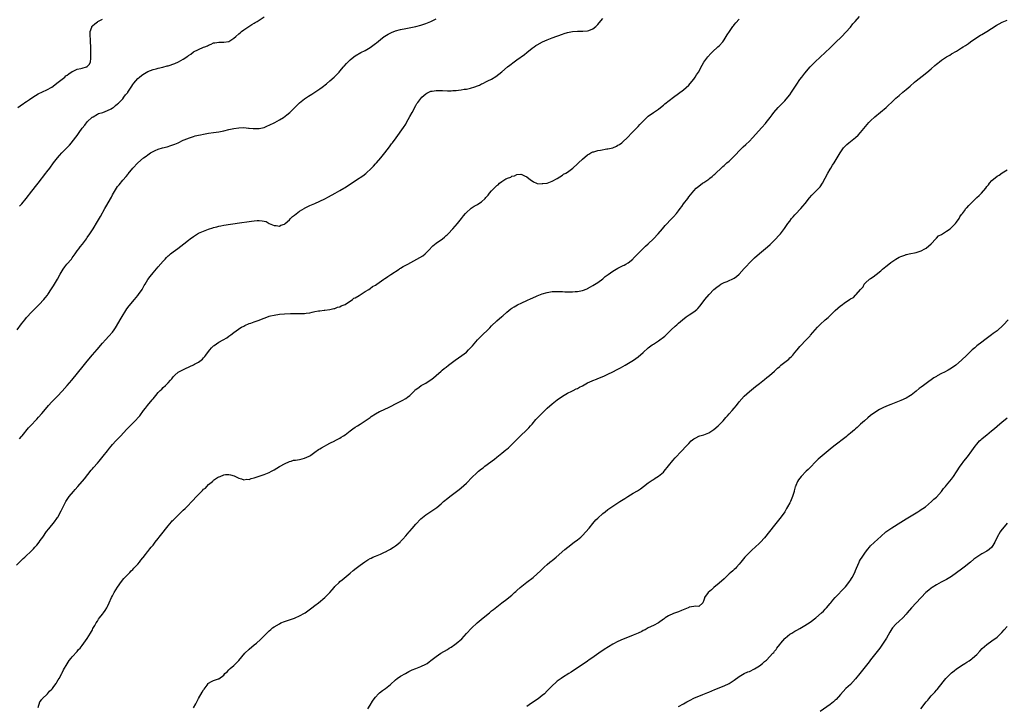
# Model space of a CAD drawing. Units: inches. Extents: x 2628000 to 2631000, y 1470000 to 1473000.
# Drawn here: x 2628712 to 2629102, y 1471284 to 1471556 of the extents above; entities that cross this region are included whole.
import ezdxf

# ---------------------------------------------------------------- set-up
doc = ezdxf.new("R2010")
doc.units = ezdxf.units.IN
doc.header["$MEASUREMENT"] = 0
doc.layers.add('LD26281470_10ft', color=71, linetype='Continuous')

msp = doc.modelspace()

# ---------------------------------------------------------------- linework, layer by layer
at = {"layer": 'LD26281470_10ft'}
for points, elevation in [([(2628711, 1471339.92), (2628712.51, 1471341.49), (2628713.56, 1471342.44), (2628714.24, 1471343), (2628715, 1471343.66), (2628716.38, 1471345), (2628716.71, 1471345.29), (2628717.69, 1471346.31), (2628718.25, 1471347), (2628719, 1471347.82), (2628719.9, 1471349), (2628720.41, 1471349.59), (2628721.36, 1471351), (2628722.87, 1471353.13), (2628723.74, 1471354.26), (2628726, 1471357), (2628727, 1471358.36), (2628727.26, 1471358.74), (2628727.42, 1471359), (2628727.87, 1471359.87), (2628728.66, 1471361.34), (2628729.4, 1471363), (2628730.44, 1471365), (2628731, 1471365.86), (2628731.8, 1471367), (2628733.48, 1471369), (2628734.22, 1471369.78), (2628735.26, 1471371), (2628737.95, 1471374.05), (2628740.56, 1471377.44), (2628741, 1471377.98), (2628741.48, 1471378.52), (2628743, 1471380.26), (2628743.68, 1471381), (2628744.27, 1471381.73), (2628745.32, 1471383), (2628747, 1471385.14), (2628747.8, 1471386.2), (2628748.48, 1471387), (2628749, 1471387.59), (2628750.31, 1471389), (2628752.22, 1471391), (2628754.52, 1471393.48), (2628755, 1471394.02), (2628757, 1471396.09), (2628757.94, 1471397), (2628759.41, 1471398.59), (2628759.74, 1471399), (2628761.24, 1471401), (2628762.03, 1471401.97), (2628762.82, 1471403), (2628764.73, 1471405.27), (2628765, 1471405.66), (2628766.13, 1471407), (2628767, 1471408.12), (2628767.85, 1471409), (2628768.44, 1471409.56), (2628769, 1471410.15), (2628769.92, 1471411), (2628771, 1471412.04), (2628771.9, 1471413), (2628772.41, 1471413.59), (2628773, 1471414.32), (2628773.67, 1471415), (2628775, 1471416.17), (2628776.8, 1471417.2), (2628778.18, 1471417.82), (2628779, 1471418.2), (2628779.57, 1471418.43), (2628781, 1471419.15), (2628781.37, 1471419.37), (2628783, 1471420.24), (2628784.08, 1471421), (2628784.59, 1471421.41), (2628785, 1471421.84), (2628785.55, 1471422.45), (2628785.93, 1471423), (2628787, 1471424.37), (2628787.43, 1471425), (2628788.14, 1471425.86), (2628789, 1471426.59), (2628789.2, 1471426.8), (2628791, 1471428.06), (2628792.75, 1471429), (2628794.17, 1471429.83), (2628795, 1471430.43), (2628795.75, 1471431), (2628797, 1471431.98), (2628798.79, 1471433.21), (2628799, 1471433.32), (2628800.02, 1471433.98), (2628801, 1471434.46), (2628801.34, 1471434.66), (2628803, 1471435.43), (2628803.65, 1471435.65), (2628805, 1471436.16), (2628807, 1471436.86), (2628808.54, 1471437.46), (2628809, 1471437.66), (2628809.98, 1471438.02), (2628811, 1471438.37), (2628811.5, 1471438.5), (2628813, 1471438.84), (2628815, 1471439.14), (2628817, 1471439.31), (2628819.39, 1471439.39), (2628823, 1471439.43), (2628825, 1471439.5), (2628825.6, 1471439.6), (2628827, 1471439.77), (2628828, 1471440), (2628829, 1471440.19), (2628830.44, 1471440.44), (2628831, 1471440.55), (2628832.73, 1471440.73), (2628833, 1471440.78), (2628835, 1471441.01), (2628836.61, 1471441.39), (2628837, 1471441.43), (2628838.05, 1471441.95), (2628839, 1471442.14), (2628839.51, 1471442.49), (2628841, 1471443.04), (2628843.99, 1471445), (2628844.53, 1471445.47), (2628845, 1471445.7), (2628846.62, 1471446.62), (2628849, 1471448.12), (2628850.44, 1471449), (2628851, 1471449.36), (2628851.91, 1471450.09), (2628853, 1471450.64), (2628853.56, 1471451), (2628856.36, 1471453), (2628856.69, 1471453.31), (2628857, 1471453.47), (2628857.87, 1471454.13), (2628859.14, 1471454.86), (2628862.37, 1471457), (2628862.73, 1471457.27), (2628863, 1471457.4), (2628864, 1471458), (2628865, 1471458.55), (2628865.31, 1471458.69), (2628865.8, 1471459), (2628867, 1471459.68), (2628871.72, 1471462.28), (2628872.69, 1471463), (2628873, 1471463.26), (2628874.68, 1471465), (2628874.81, 1471465.19), (2628875, 1471465.41), (2628875.77, 1471466.23), (2628877, 1471467.32), (2628879.5, 1471469), (2628880.35, 1471469.65), (2628881, 1471470.25), (2628881.41, 1471470.59), (2628881.82, 1471471), (2628883.66, 1471473), (2628885.44, 1471475), (2628887.07, 1471477), (2628887.91, 1471478.09), (2628888.64, 1471479), (2628889, 1471479.4), (2628890.73, 1471481), (2628890.88, 1471481.12), (2628892.1, 1471481.9), (2628893.39, 1471482.61), (2628893.94, 1471483), (2628895, 1471483.69), (2628896.41, 1471485), (2628896.71, 1471485.29), (2628897, 1471485.65), (2628897.68, 1471486.32), (2628898.16, 1471487), (2628899, 1471488.03), (2628899.95, 1471489), (2628900.5, 1471489.5), (2628901, 1471490.06), (2628901.59, 1471490.41), (2628902.16, 1471491), (2628903, 1471491.61), (2628904.67, 1471492.67), (2628905, 1471492.84), (2628905.35, 1471493), (2628906.57, 1471493.43), (2628907, 1471493.78), (2628908.1, 1471493.9), (2628909, 1471494.42), (2628910.6, 1471494.6), (2628911, 1471494.5), (2628912.06, 1471493.94), (2628913, 1471493.57), (2628914.36, 1471492.36), (2628915, 1471491.92), (2628915.51, 1471491.51), (2628916.74, 1471491), (2628917, 1471490.93), (2628917.06, 1471490.94), (2628919, 1471490.75), (2628919.18, 1471490.82), (2628921, 1471490.99), (2628923, 1471491.86), (2628924.91, 1471492.91), (2628927, 1471494.2), (2628927.48, 1471494.52), (2628928.32, 1471495), (2628929, 1471495.43), (2628931.13, 1471497), (2628933, 1471498.66), (2628933.41, 1471499), (2628935, 1471500.5), (2628937, 1471502.17), (2628937.48, 1471502.52), (2628938.32, 1471503), (2628939, 1471503.36), (2628939.47, 1471503.47), (2628941, 1471503.95), (2628942.13, 1471504.13), (2628944.54, 1471504.54), (2628945, 1471504.6), (2628946.95, 1471505.05), (2628948.38, 1471505.62), (2628949, 1471506.02), (2628949.63, 1471506.37), (2628950.47, 1471507), (2628951, 1471507.48), (2628952.6, 1471509), (2628954.65, 1471511), (2628957, 1471513.39), (2628957.72, 1471514.28), (2628958.39, 1471515), (2628960.38, 1471517), (2628961, 1471517.49), (2628963, 1471518.95), (2628965, 1471520.33), (2628966.52, 1471521.48), (2628967, 1471521.86), (2628967.6, 1471522.4), (2628970.97, 1471525), (2628975, 1471527.98), (2628977, 1471529.75), (2628977.58, 1471530.42), (2628979, 1471532.14), (2628979.58, 1471533), (2628980.14, 1471533.86), (2628980.82, 1471535), (2628982.31, 1471537.69), (2628983.04, 1471538.96), (2628984.51, 1471541), (2628985.71, 1471542.29), (2628986.41, 1471543), (2628988.58, 1471545), (2628989, 1471545.42), (2628990.47, 1471547), (2628991, 1471547.74), (2628991.83, 1471549), (2628992.26, 1471549.74), (2628993.08, 1471551), (2628994.5, 1471553), (2628994.71, 1471553.29), (2628995, 1471553.61), (2628995.6, 1471554.4), (2628997, 1471555.87)], 11270), ([(2628711.3, 1471433), (2628713, 1471435.36), (2628714.25, 1471437), (2628715, 1471437.9), (2628717, 1471440.05), (2628717.99, 1471441), (2628719, 1471442.06), (2628719.48, 1471442.52), (2628719.94, 1471443), (2628721.83, 1471445), (2628722.38, 1471445.62), (2628723.26, 1471446.74), (2628723.43, 1471447), (2628724.86, 1471449.14), (2628725.64, 1471450.36), (2628726.03, 1471451), (2628727.17, 1471453), (2628728.21, 1471455), (2628729.39, 1471457), (2628730.09, 1471457.91), (2628730.96, 1471459), (2628732.68, 1471461), (2628733, 1471461.41), (2628734.17, 1471463), (2628735, 1471464.19), (2628735.6, 1471465), (2628736.2, 1471465.8), (2628737.09, 1471466.91), (2628738.64, 1471469), (2628739, 1471469.5), (2628740, 1471471), (2628741.27, 1471473), (2628743, 1471475.86), (2628744.16, 1471477.84), (2628745.97, 1471481), (2628746.36, 1471481.64), (2628748.52, 1471485.48), (2628749, 1471486.41), (2628750.56, 1471489), (2628751, 1471489.69), (2628751.6, 1471490.4), (2628753, 1471492.17), (2628754.36, 1471493.64), (2628755, 1471494.51), (2628755.23, 1471494.77), (2628756.98, 1471497), (2628758.97, 1471499), (2628761.28, 1471501), (2628762.26, 1471501.74), (2628763, 1471502.28), (2628764.05, 1471503), (2628765, 1471503.51), (2628765.9, 1471503.9), (2628767, 1471504.41), (2628768.72, 1471505), (2628770.55, 1471505.45), (2628772.12, 1471505.88), (2628773.6, 1471506.4), (2628775, 1471507.03), (2628777, 1471508), (2628778.74, 1471508.74), (2628779, 1471508.84), (2628780.64, 1471509.36), (2628781, 1471509.49), (2628781.68, 1471509.68), (2628783, 1471510), (2628783.83, 1471510.17), (2628785, 1471510.46), (2628787, 1471510.8), (2628789, 1471511.02), (2628791, 1471511.29), (2628793, 1471511.7), (2628795, 1471512.21), (2628797, 1471512.69), (2628799, 1471512.96), (2628801, 1471512.99), (2628802.79, 1471512.79), (2628803, 1471512.8), (2628804.59, 1471512.59), (2628806.6, 1471512.6), (2628807, 1471512.63), (2628809, 1471513.06), (2628810.34, 1471513.66), (2628811, 1471513.93), (2628813.17, 1471515), (2628815, 1471516.04), (2628816.58, 1471517), (2628817.92, 1471518.08), (2628819.11, 1471519), (2628821.19, 1471521), (2628822.09, 1471521.91), (2628823, 1471522.75), (2628825, 1471524.38), (2628826.56, 1471525.44), (2628827.8, 1471526.2), (2628829.04, 1471527), (2628831, 1471528.38), (2628831.91, 1471529), (2628833.65, 1471530.35), (2628835, 1471531.45), (2628836.68, 1471533), (2628837, 1471533.27), (2628838.69, 1471535), (2628839, 1471535.35), (2628840.37, 1471537), (2628840.65, 1471537.35), (2628841.6, 1471538.4), (2628843, 1471539.78), (2628844.47, 1471541), (2628845, 1471541.38), (2628847.29, 1471542.71), (2628849, 1471543.56), (2628851, 1471544.74), (2628853, 1471546.24), (2628853.41, 1471546.59), (2628855, 1471547.85), (2628856.52, 1471549), (2628856.79, 1471549.21), (2628858.01, 1471549.99), (2628859.34, 1471550.66), (2628861, 1471551.27), (2628863, 1471551.82), (2628865, 1471552.25), (2628869, 1471553.01), (2628871, 1471553.49), (2628872.13, 1471553.87), (2628873, 1471554.14), (2628875, 1471554.99), (2628877, 1471555.98)], 11290), ([(2628711.57, 1471521), (2628712.37, 1471521.63), (2628713, 1471522.02), (2628713.56, 1471522.44), (2628714.33, 1471523), (2628715, 1471523.38), (2628716.08, 1471524.08), (2628717.46, 1471525), (2628719.62, 1471526.38), (2628723, 1471527.98), (2628725, 1471529.04), (2628726.09, 1471529.91), (2628727, 1471530.53), (2628730.07, 1471533), (2628730.56, 1471533.44), (2628731, 1471533.74), (2628731.7, 1471534.3), (2628733, 1471535.2), (2628733.34, 1471535.34), (2628735, 1471536.11), (2628736.39, 1471536.39), (2628737, 1471536.53), (2628738.62, 1471537), (2628738.89, 1471537.11), (2628739, 1471537.21), (2628739.85, 1471538.15), (2628740.26, 1471539), (2628740.35, 1471540.35), (2628740.46, 1471541), (2628740.36, 1471543), (2628740.36, 1471545), (2628740.32, 1471547), (2628740.26, 1471548.26), (2628740.16, 1471549), (2628740.07, 1471549.93), (2628740.14, 1471551), (2628740.78, 1471552.78), (2628740.82, 1471553), (2628741, 1471553.21), (2628741.93, 1471554.07), (2628743, 1471554.91), (2628743.14, 1471555), (2628745, 1471555.95)], 11310), ([(2628712.14, 1471481.86), (2628713.14, 1471482.86), (2628714.84, 1471485), (2628717, 1471487.9), (2628719, 1471490.4), (2628719.49, 1471491), (2628722.62, 1471495), (2628723, 1471495.52), (2628724.17, 1471497), (2628725.63, 1471499), (2628727.16, 1471501), (2628728.04, 1471501.96), (2628728.93, 1471503), (2628731, 1471505.16), (2628731.93, 1471506.07), (2628732.71, 1471507), (2628733, 1471507.32), (2628735, 1471509.89), (2628735.76, 1471511), (2628737, 1471512.76), (2628737.97, 1471514.03), (2628739, 1471515.23), (2628740.93, 1471517.07), (2628741, 1471517.13), (2628741.3, 1471517.3), (2628743, 1471518.37), (2628743.43, 1471518.57), (2628745.11, 1471519), (2628747, 1471519.74), (2628748.49, 1471520.49), (2628749, 1471520.78), (2628749.33, 1471521), (2628750.19, 1471521.81), (2628751, 1471522.35), (2628751.3, 1471522.7), (2628751.64, 1471523), (2628753, 1471524.45), (2628753.44, 1471525), (2628754.09, 1471525.91), (2628755, 1471526.87), (2628755.1, 1471527), (2628756.4, 1471529), (2628756.6, 1471529.4), (2628757, 1471530.01), (2628757.36, 1471530.64), (2628759, 1471532.49), (2628759.62, 1471533), (2628760.4, 1471533.6), (2628761, 1471534), (2628761.63, 1471534.37), (2628763, 1471535.15), (2628765, 1471535.95), (2628766.26, 1471536.26), (2628767, 1471536.48), (2628768.94, 1471536.94), (2628770.58, 1471537.42), (2628771, 1471537.49), (2628773.66, 1471538.34), (2628775.03, 1471538.97), (2628777, 1471540.08), (2628778.72, 1471541.28), (2628779, 1471541.55), (2628779.93, 1471542.07), (2628781, 1471542.95), (2628783, 1471543.95), (2628785, 1471544.77), (2628785.52, 1471545), (2628786.58, 1471545.42), (2628787, 1471545.64), (2628788.04, 1471545.96), (2628789, 1471546.49), (2628789.48, 1471546.52), (2628791, 1471546.84), (2628793, 1471546.75), (2628795, 1471547.03), (2628797, 1471548.34), (2628797.73, 1471549), (2628799, 1471550.1), (2628799.46, 1471550.54), (2628800.05, 1471551), (2628801, 1471551.72), (2628802.94, 1471553.06), (2628804.16, 1471553.84), (2628805, 1471554.32), (2628805.42, 1471554.58), (2628806.21, 1471555), (2628807, 1471555.52), (2628809, 1471556.89)], 11300), ([(2628712.15, 1471389.85), (2628713, 1471390.77), (2628713.19, 1471391), (2628715.76, 1471394.24), (2628716.54, 1471395), (2628719, 1471397.57), (2628719.64, 1471398.36), (2628721, 1471399.92), (2628722.4, 1471401.6), (2628723.63, 1471403), (2628725, 1471404.48), (2628727.24, 1471406.76), (2628729, 1471408.7), (2628731.06, 1471411), (2628732.82, 1471413), (2628737.39, 1471418.61), (2628739, 1471420.62), (2628741, 1471423.02), (2628742.86, 1471425.14), (2628745, 1471427.73), (2628746.16, 1471429), (2628747.57, 1471430.43), (2628749, 1471432.1), (2628749.63, 1471433), (2628750.17, 1471433.83), (2628752.43, 1471437.57), (2628754.68, 1471441.32), (2628755.51, 1471442.49), (2628757.67, 1471445), (2628759, 1471446.61), (2628759.3, 1471447), (2628760.67, 1471449), (2628761.52, 1471450.48), (2628761.86, 1471451), (2628763, 1471452.85), (2628763.9, 1471454.1), (2628765, 1471455.5), (2628767, 1471457.9), (2628769, 1471460.17), (2628769.79, 1471461), (2628770.39, 1471461.61), (2628771, 1471462.21), (2628771.42, 1471462.58), (2628771.92, 1471463), (2628773, 1471463.83), (2628774.84, 1471465.16), (2628775.98, 1471466.02), (2628777.16, 1471467), (2628779, 1471468.48), (2628779.69, 1471469), (2628781, 1471469.95), (2628782.67, 1471471), (2628783, 1471471.19), (2628785, 1471472.08), (2628787, 1471472.84), (2628788.64, 1471473.36), (2628789, 1471473.5), (2628790.22, 1471473.78), (2628791, 1471474.01), (2628791.86, 1471474.14), (2628793, 1471474.35), (2628799.27, 1471475.27), (2628803, 1471475.86), (2628803.97, 1471475.97), (2628805, 1471476.12), (2628806.19, 1471476.19), (2628807, 1471476.2), (2628808.16, 1471476.16), (2628809, 1471475.93), (2628809.8, 1471475.8), (2628811.03, 1471475), (2628813, 1471474.21), (2628813.79, 1471474.21), (2628815, 1471474.06), (2628815.58, 1471474.42), (2628817, 1471474.8), (2628817.11, 1471474.89), (2628817.27, 1471475), (2628819, 1471476.55), (2628819.46, 1471477), (2628820.18, 1471477.82), (2628821, 1471478.38), (2628823, 1471479.9), (2628824.85, 1471481), (2628824.94, 1471481.07), (2628826.22, 1471481.78), (2628827, 1471482.14), (2628829.02, 1471483), (2628831, 1471483.87), (2628833, 1471484.84), (2628834.43, 1471485.57), (2628837.07, 1471487), (2628839, 1471488.11), (2628840.48, 1471489), (2628841, 1471489.33), (2628843.49, 1471491), (2628846.6, 1471493), (2628847, 1471493.23), (2628848.03, 1471493.97), (2628849.16, 1471494.84), (2628851.46, 1471497), (2628852.22, 1471497.78), (2628853, 1471498.61), (2628853.39, 1471499), (2628855.11, 1471501), (2628856.7, 1471503), (2628858.58, 1471505.42), (2628859.44, 1471506.56), (2628859.74, 1471507), (2628861.18, 1471509), (2628864.08, 1471513), (2628865, 1471514.39), (2628865.38, 1471515), (2628866.67, 1471517.33), (2628867.57, 1471519), (2628869, 1471521.74), (2628869.47, 1471522.53), (2628869.79, 1471523), (2628871, 1471524.55), (2628871.43, 1471525), (2628873, 1471526.32), (2628873.4, 1471526.6), (2628874.12, 1471527), (2628875, 1471527.38), (2628875.41, 1471527.41), (2628877, 1471527.73), (2628877.65, 1471527.65), (2628879, 1471527.69), (2628879.62, 1471527.62), (2628881.58, 1471527.58), (2628883, 1471527.61), (2628883.65, 1471527.65), (2628885, 1471527.74), (2628885.85, 1471527.85), (2628887, 1471527.93), (2628888.15, 1471528.15), (2628889, 1471528.22), (2628890.63, 1471528.63), (2628891, 1471528.68), (2628891.9, 1471529), (2628892.75, 1471529.25), (2628893, 1471529.37), (2628894.17, 1471529.83), (2628895, 1471530.28), (2628895.51, 1471530.49), (2628897, 1471531.23), (2628897.49, 1471531.49), (2628899, 1471532.22), (2628900.73, 1471533.27), (2628903, 1471535.06), (2628905.27, 1471537), (2628906.23, 1471537.77), (2628907.89, 1471539), (2628909, 1471539.76), (2628912.07, 1471541.93), (2628913, 1471542.77), (2628915, 1471544.38), (2628915.85, 1471545), (2628916.56, 1471545.44), (2628917, 1471545.74), (2628919.11, 1471546.89), (2628921, 1471547.72), (2628923, 1471548.52), (2628927, 1471550.01), (2628927.74, 1471550.26), (2628929, 1471550.65), (2628931, 1471551.03), (2628933, 1471551.14), (2628935, 1471551.11), (2628935.13, 1471551.13), (2628937, 1471551.23), (2628937.42, 1471551.42), (2628939, 1471552.02), (2628940.29, 1471553), (2628940.63, 1471553.37), (2628941, 1471553.8), (2628941.57, 1471554.43), (2628943, 1471556.18)], 11280), ([(2628719.53, 1471283.53), (2628720.27, 1471285.73), (2628721, 1471286.74), (2628721.09, 1471286.91), (2628723.26, 1471289), (2628724.07, 1471289.93), (2628725, 1471290.74), (2628725.11, 1471290.89), (2628725.21, 1471291), (2628725.78, 1471291.78), (2628726.62, 1471293), (2628727, 1471293.58), (2628727.49, 1471294.51), (2628727.82, 1471295), (2628728.88, 1471297), (2628729, 1471297.24), (2628729.54, 1471298.46), (2628731, 1471300.85), (2628731.85, 1471302.15), (2628732.6, 1471303), (2628733, 1471303.52), (2628735, 1471305.71), (2628735.56, 1471306.44), (2628736.16, 1471307), (2628737, 1471308.02), (2628739, 1471310.9), (2628740.21, 1471313), (2628741, 1471314.28), (2628741.24, 1471314.76), (2628741.94, 1471315.94), (2628742.54, 1471317), (2628743, 1471317.68), (2628743.48, 1471318.52), (2628743.86, 1471319), (2628745, 1471320.49), (2628745.43, 1471321), (2628746.03, 1471321.97), (2628746.77, 1471323), (2628747, 1471323.46), (2628747.65, 1471325), (2628748.57, 1471327), (2628749, 1471327.75), (2628749.68, 1471329), (2628751, 1471331.16), (2628752.57, 1471333.43), (2628753.46, 1471334.54), (2628755.81, 1471337), (2628756.38, 1471337.62), (2628757, 1471338.17), (2628757.39, 1471338.61), (2628757.8, 1471339), (2628759, 1471340.26), (2628759.61, 1471341), (2628760.17, 1471341.83), (2628761, 1471342.72), (2628761.11, 1471342.89), (2628762.05, 1471344.05), (2628762.87, 1471345.13), (2628763, 1471345.26), (2628763.71, 1471346.29), (2628764.33, 1471347), (2628765, 1471347.82), (2628765.86, 1471349), (2628767, 1471350.43), (2628767.43, 1471351), (2628769, 1471352.9), (2628769.9, 1471354.1), (2628771, 1471355.36), (2628772.34, 1471357), (2628772.62, 1471357.38), (2628773, 1471357.71), (2628774.26, 1471359), (2628776.33, 1471361), (2628776.65, 1471361.35), (2628777, 1471361.67), (2628777.72, 1471362.28), (2628778.34, 1471363), (2628780.68, 1471365.32), (2628782.26, 1471367), (2628783, 1471367.82), (2628784.19, 1471369), (2628784.63, 1471369.37), (2628785, 1471369.87), (2628785.73, 1471370.27), (2628786.26, 1471371), (2628787, 1471371.78), (2628788.48, 1471373), (2628788.8, 1471373.2), (2628789, 1471373.48), (2628790.53, 1471374.53), (2628791, 1471374.77), (2628791.22, 1471374.78), (2628791.64, 1471375), (2628793, 1471375.55), (2628793.73, 1471375.73), (2628795, 1471375.71), (2628795.63, 1471375.63), (2628797.15, 1471375.15), (2628798.48, 1471374.48), (2628799, 1471374.27), (2628799.97, 1471374.03), (2628801, 1471373.65), (2628802.16, 1471373.84), (2628803, 1471373.77), (2628803.82, 1471374.18), (2628805, 1471374.36), (2628809, 1471375.76), (2628811, 1471376.55), (2628811.89, 1471377), (2628813, 1471377.63), (2628815, 1471378.84), (2628815.31, 1471379), (2628817, 1471379.97), (2628819, 1471380.82), (2628819.65, 1471381), (2628820.66, 1471381.34), (2628821, 1471381.41), (2628821.43, 1471381.43), (2628823, 1471381.71), (2628824.04, 1471381.96), (2628825, 1471382.13), (2628826.79, 1471383), (2628827, 1471383.12), (2628827.43, 1471383.43), (2628829, 1471384.6), (2628830.44, 1471385.56), (2628831, 1471385.85), (2628831.7, 1471386.3), (2628835, 1471388.08), (2628836.89, 1471389), (2628837.13, 1471389.13), (2628839, 1471390.16), (2628839.52, 1471390.48), (2628840.41, 1471391), (2628841, 1471391.43), (2628843, 1471392.99), (2628844.14, 1471393.86), (2628845, 1471394.45), (2628845.86, 1471395), (2628847, 1471395.69), (2628849, 1471396.94), (2628850.18, 1471397.82), (2628851, 1471398.33), (2628851.37, 1471398.63), (2628853, 1471399.76), (2628854.62, 1471400.62), (2628855, 1471400.84), (2628856.49, 1471401.51), (2628857, 1471401.71), (2628857.87, 1471402.13), (2628859, 1471402.64), (2628859.23, 1471402.77), (2628861, 1471403.68), (2628862.33, 1471404.33), (2628863.63, 1471405), (2628865, 1471405.82), (2628865.7, 1471406.3), (2628866.6, 1471407), (2628868.57, 1471409), (2628868.79, 1471409.21), (2628869, 1471409.38), (2628870.32, 1471410.32), (2628871.1, 1471410.9), (2628873, 1471411.92), (2628874.74, 1471413), (2628875, 1471413.18), (2628876.01, 1471413.99), (2628877, 1471414.85), (2628879, 1471416.67), (2628879.38, 1471417), (2628880.27, 1471417.72), (2628881, 1471418.26), (2628881.95, 1471419), (2628884.64, 1471421), (2628887.21, 1471422.79), (2628889, 1471424.19), (2628889.89, 1471425), (2628890.44, 1471425.56), (2628891.39, 1471426.61), (2628893.39, 1471429), (2628895, 1471430.65), (2628895.35, 1471431), (2628897.47, 1471433), (2628898.24, 1471433.76), (2628899, 1471434.57), (2628901, 1471436.48), (2628903, 1471438.23), (2628903.42, 1471438.58), (2628905, 1471440), (2628906.67, 1471441.33), (2628907, 1471441.57), (2628907.88, 1471442.12), (2628909.19, 1471442.81), (2628911, 1471443.62), (2628913, 1471444.55), (2628914.65, 1471445.35), (2628915, 1471445.55), (2628917, 1471446.46), (2628918.4, 1471447), (2628919, 1471447.21), (2628921, 1471447.76), (2628923, 1471448.12), (2628925, 1471448.19), (2628927, 1471448.1), (2628928.03, 1471448.03), (2628929, 1471448), (2628929.99, 1471447.99), (2628931, 1471448.01), (2628932.1, 1471448.1), (2628933, 1471448.19), (2628935, 1471448.59), (2628936.75, 1471449.25), (2628937, 1471449.36), (2628938.07, 1471449.93), (2628939, 1471450.48), (2628941, 1471451.74), (2628943, 1471453.22), (2628943.98, 1471454.02), (2628945.12, 1471454.88), (2628947, 1471456.18), (2628949, 1471457.41), (2628951, 1471458.44), (2628951.39, 1471458.61), (2628952.11, 1471459), (2628953, 1471459.55), (2628954.84, 1471461), (2628955, 1471461.15), (2628955.9, 1471462.1), (2628956.86, 1471463), (2628959.96, 1471466.04), (2628961, 1471467.01), (2628963, 1471468.94), (2628964.9, 1471471), (2628966.62, 1471473), (2628967.7, 1471474.3), (2628970.29, 1471477), (2628971, 1471477.72), (2628972.13, 1471479), (2628973, 1471480.11), (2628973.67, 1471481), (2628974.21, 1471481.79), (2628975, 1471482.88), (2628976.59, 1471485), (2628977, 1471485.57), (2628979, 1471487.98), (2628980, 1471489), (2628980.52, 1471489.47), (2628981.64, 1471490.36), (2628982.51, 1471491), (2628983, 1471491.29), (2628985, 1471492.65), (2628985.41, 1471493), (2628986.31, 1471493.69), (2628987, 1471494.31), (2628987.36, 1471494.64), (2628987.71, 1471495), (2628989.84, 1471497), (2628990.45, 1471497.55), (2628991, 1471498.02), (2628992.11, 1471499), (2628993, 1471499.74), (2628994.34, 1471501), (2628995.65, 1471502.35), (2628997, 1471503.84), (2628998.61, 1471505.39), (2628999.65, 1471506.36), (2629001, 1471507.68), (2629002.27, 1471509), (2629005.96, 1471513), (2629007.36, 1471514.64), (2629007.69, 1471515), (2629009.24, 1471517), (2629009.96, 1471518.04), (2629010.7, 1471519), (2629012.39, 1471521), (2629013.69, 1471522.31), (2629015, 1471523.56), (2629016.25, 1471525), (2629017, 1471525.98), (2629017.67, 1471527), (2629019.75, 1471530.25), (2629021, 1471532), (2629021.76, 1471533), (2629023, 1471534.57), (2629025.07, 1471537), (2629026, 1471538), (2629026.98, 1471539), (2629031, 1471542.67), (2629033, 1471544.56), (2629035, 1471546.49), (2629037.55, 1471549), (2629039.24, 1471550.76), (2629041, 1471552.8), (2629041.99, 1471554.01), (2629042.84, 1471555), (2629044.61, 1471557)], 11260), ([(2628781, 1471283.42), (2628781.9, 1471285), (2628783, 1471287.1), (2628784.46, 1471289.54), (2628785, 1471290.52), (2628785.19, 1471290.81), (2628786.37, 1471292.37), (2628786.81, 1471293), (2628786.89, 1471293.11), (2628787, 1471293.21), (2628788.15, 1471293.85), (2628789, 1471294.24), (2628790.88, 1471294.88), (2628791.07, 1471294.93), (2628793, 1471296.33), (2628793.46, 1471297), (2628794.29, 1471297.71), (2628795, 1471298.38), (2628795.29, 1471298.71), (2628795.6, 1471299), (2628797, 1471300.13), (2628799, 1471302.12), (2628801.4, 1471305), (2628803, 1471306.68), (2628805, 1471308.29), (2628805.96, 1471309), (2628807.6, 1471310.4), (2628808.12, 1471311), (2628809, 1471311.89), (2628810.03, 1471313), (2628810.54, 1471313.46), (2628811, 1471313.91), (2628811.61, 1471314.4), (2628812.29, 1471315), (2628813, 1471315.5), (2628815, 1471316.69), (2628815.65, 1471317), (2628817, 1471317.56), (2628821, 1471318.89), (2628821.28, 1471319), (2628823, 1471319.74), (2628825, 1471320.85), (2628825.22, 1471321), (2628827.91, 1471323), (2628829, 1471323.89), (2628830.46, 1471325), (2628833, 1471327.05), (2628835, 1471329), (2628835.93, 1471330.07), (2628836.66, 1471331), (2628837, 1471331.37), (2628838.61, 1471333), (2628839, 1471333.36), (2628839.91, 1471334.09), (2628843, 1471336.71), (2628844.25, 1471337.75), (2628845.37, 1471338.63), (2628847, 1471339.83), (2628848.86, 1471341.14), (2628850.08, 1471341.92), (2628851, 1471342.46), (2628851.34, 1471342.66), (2628852.04, 1471343), (2628853, 1471343.42), (2628855, 1471344.23), (2628856.63, 1471345), (2628857, 1471345.14), (2628858.18, 1471345.82), (2628859, 1471346.23), (2628859.46, 1471346.54), (2628860.21, 1471347), (2628861, 1471347.54), (2628862.78, 1471349), (2628863, 1471349.22), (2628863.83, 1471350.17), (2628865, 1471351.45), (2628866.32, 1471353), (2628866.65, 1471353.35), (2628867.58, 1471354.42), (2628869, 1471356.09), (2628871, 1471358.17), (2628873, 1471359.83), (2628876.12, 1471361.88), (2628877.28, 1471362.72), (2628879, 1471364.13), (2628879.97, 1471365), (2628881.63, 1471366.37), (2628882.41, 1471367), (2628885.13, 1471369), (2628886.18, 1471369.82), (2628887, 1471370.48), (2628889, 1471372.33), (2628891.34, 1471374.66), (2628893, 1471376.26), (2628893.85, 1471377), (2628895, 1471377.94), (2628895.61, 1471378.39), (2628896.38, 1471379), (2628900.14, 1471381.86), (2628901, 1471382.6), (2628903, 1471384.21), (2628904.57, 1471385.43), (2628905, 1471385.82), (2628905.66, 1471386.34), (2628907, 1471387.6), (2628908.42, 1471389), (2628909, 1471389.6), (2628910.45, 1471391), (2628912.79, 1471393.21), (2628913.77, 1471394.23), (2628914.42, 1471395), (2628915, 1471395.64), (2628916.55, 1471397.45), (2628917.98, 1471399), (2628919, 1471400.06), (2628920.49, 1471401.51), (2628921, 1471401.99), (2628923, 1471403.7), (2628925, 1471405.31), (2628927, 1471406.79), (2628929, 1471407.96), (2628930.74, 1471408.74), (2628931.3, 1471409), (2628932.43, 1471409.57), (2628933, 1471409.81), (2628933.73, 1471410.27), (2628935, 1471410.87), (2628937, 1471411.99), (2628938.77, 1471412.77), (2628939, 1471412.89), (2628940.48, 1471413.52), (2628941, 1471413.69), (2628943.35, 1471414.65), (2628945, 1471415.41), (2628947, 1471416.37), (2628948.73, 1471417.27), (2628950.02, 1471417.98), (2628951.8, 1471419), (2628955.18, 1471421), (2628957, 1471422.3), (2628959, 1471423.99), (2628961, 1471425.79), (2628962.55, 1471427), (2628963, 1471427.34), (2628965, 1471428.58), (2628965.63, 1471429), (2628967, 1471430.01), (2628967.52, 1471430.48), (2628969, 1471431.88), (2628970.1, 1471433), (2628971.6, 1471434.4), (2628972.24, 1471435), (2628973, 1471435.64), (2628974.56, 1471437), (2628975.93, 1471438.07), (2628977.12, 1471438.88), (2628979, 1471440.1), (2628980.17, 1471441), (2628980.62, 1471441.38), (2628981.56, 1471442.44), (2628983.42, 1471445), (2628985.03, 1471446.97), (2628987, 1471448.93), (2628988.14, 1471449.86), (2628989, 1471450.56), (2628989.71, 1471451), (2628991, 1471451.73), (2628992.16, 1471452.16), (2628993, 1471452.5), (2628994.14, 1471453), (2628995, 1471453.41), (2628995.91, 1471454.09), (2628997, 1471455.02), (2628999, 1471457.27), (2628999.85, 1471458.15), (2629001, 1471459.5), (2629002.51, 1471461), (2629003, 1471461.52), (2629005, 1471463.22), (2629008.24, 1471465.76), (2629009.28, 1471466.72), (2629009.54, 1471467), (2629011, 1471468.47), (2629013, 1471470.67), (2629013.27, 1471471), (2629014.91, 1471473.09), (2629016.26, 1471475), (2629017, 1471475.99), (2629017.73, 1471477), (2629018.3, 1471477.7), (2629019, 1471478.5), (2629019.22, 1471478.78), (2629021.35, 1471481), (2629022.13, 1471481.87), (2629023.08, 1471483), (2629024.76, 1471485.24), (2629025.7, 1471486.3), (2629028.53, 1471489), (2629028.75, 1471489.25), (2629029, 1471489.57), (2629029.98, 1471491), (2629031.01, 1471493), (2629032.07, 1471495), (2629033, 1471496.61), (2629033.26, 1471497), (2629033.92, 1471498.08), (2629034.58, 1471499), (2629035.78, 1471501), (2629036.89, 1471503), (2629038.26, 1471505), (2629038.61, 1471505.39), (2629039.63, 1471506.37), (2629040.35, 1471507), (2629042.97, 1471509.03), (2629044.03, 1471509.97), (2629045, 1471511.04), (2629047, 1471513.49), (2629048.31, 1471515), (2629049, 1471515.74), (2629050.68, 1471517.32), (2629055.09, 1471521), (2629056.09, 1471521.91), (2629057.2, 1471523), (2629059, 1471524.69), (2629060.24, 1471525.76), (2629061.78, 1471527), (2629063, 1471528.03), (2629064.59, 1471529.41), (2629066.35, 1471531), (2629067, 1471531.53), (2629069.34, 1471533.34), (2629071.23, 1471534.77), (2629073, 1471536.32), (2629074.45, 1471537.55), (2629075, 1471538.04), (2629075.56, 1471538.44), (2629076.18, 1471539), (2629077, 1471539.67), (2629079, 1471541.07), (2629080.27, 1471541.73), (2629081, 1471542.17), (2629081.55, 1471542.45), (2629082.45, 1471543), (2629083, 1471543.3), (2629085, 1471544.55), (2629085.65, 1471545), (2629086.48, 1471545.52), (2629087.68, 1471546.32), (2629088.56, 1471547), (2629091, 1471548.72), (2629092.46, 1471549.54), (2629093, 1471549.88), (2629095, 1471551.06), (2629098.64, 1471553.36), (2629099, 1471553.61), (2629099.91, 1471554.09), (2629101, 1471554.7), (2629101.71, 1471555), (2629103, 1471555.53)], 11250), ([(2628850.06, 1471283), (2628851, 1471284.52), (2628851.91, 1471286.09), (2628852.5, 1471287), (2628853, 1471287.64), (2628854.24, 1471289), (2628854.63, 1471289.37), (2628855.77, 1471290.23), (2628857, 1471291.09), (2628859, 1471292.69), (2628861, 1471294.49), (2628861.67, 1471295), (2628863, 1471295.92), (2628864.95, 1471297.05), (2628866.26, 1471297.74), (2628867.6, 1471298.4), (2628869, 1471299.01), (2628871, 1471299.79), (2628873, 1471300.68), (2628873.5, 1471301), (2628874.34, 1471301.66), (2628875, 1471302.13), (2628875.46, 1471302.54), (2628877, 1471303.75), (2628878.96, 1471305.04), (2628881.5, 1471306.5), (2628882.26, 1471307), (2628883, 1471307.41), (2628884.4, 1471308.4), (2628885, 1471308.8), (2628887.26, 1471310.74), (2628889, 1471312.79), (2628891, 1471314.96), (2628893.34, 1471317), (2628895.72, 1471319), (2628898.12, 1471321), (2628898.61, 1471321.39), (2628899, 1471321.74), (2628899.7, 1471322.3), (2628901, 1471323.43), (2628903.07, 1471325), (2628905, 1471326.34), (2628905.83, 1471327), (2628907, 1471327.98), (2628908.1, 1471329), (2628908.59, 1471329.41), (2628909, 1471329.81), (2628910.36, 1471331), (2628913, 1471333.14), (2628915.4, 1471335), (2628917, 1471336.37), (2628918.41, 1471337.59), (2628919, 1471338.23), (2628919.81, 1471339), (2628921, 1471340.07), (2628922.1, 1471341), (2628922.61, 1471341.39), (2628923, 1471341.76), (2628923.7, 1471342.3), (2628924.53, 1471343), (2628927.98, 1471346.02), (2628929.13, 1471347), (2628931.73, 1471349), (2628933, 1471349.94), (2628934.31, 1471351), (2628935, 1471351.62), (2628936.33, 1471353), (2628937.54, 1471354.46), (2628939, 1471356.35), (2628940.27, 1471357.73), (2628941, 1471358.47), (2628943, 1471360.24), (2628943.91, 1471361), (2628945, 1471361.82), (2628946.62, 1471363), (2628947, 1471363.25), (2628949.72, 1471365), (2628951.74, 1471366.26), (2628952.87, 1471367), (2628955, 1471368.31), (2628956.68, 1471369.32), (2628957.92, 1471370.08), (2628959.08, 1471370.92), (2628961, 1471372.41), (2628961.79, 1471373), (2628962.51, 1471373.49), (2628963, 1471373.79), (2628963.73, 1471374.27), (2628965, 1471375.02), (2628967, 1471376.66), (2628967.33, 1471377), (2628970.74, 1471381.26), (2628971.69, 1471382.31), (2628974.2, 1471385), (2628976.01, 1471387), (2628977, 1471388.04), (2628978.02, 1471389), (2628978.56, 1471389.44), (2628979, 1471389.78), (2628979.78, 1471390.22), (2628981, 1471390.87), (2628981.42, 1471391), (2628983, 1471391.41), (2628985, 1471392.17), (2628986.13, 1471393), (2628987, 1471393.58), (2628988.61, 1471395), (2628990.6, 1471397), (2628991.71, 1471398.29), (2628992.37, 1471399), (2628993, 1471399.73), (2628994.15, 1471401), (2628995, 1471402.01), (2628995.86, 1471403), (2628997, 1471404.48), (2628999, 1471406.75), (2629001, 1471408.57), (2629003.41, 1471410.59), (2629005, 1471411.8), (2629007, 1471413.28), (2629007.95, 1471414.05), (2629009, 1471414.85), (2629011, 1471416.67), (2629012.18, 1471417.82), (2629013, 1471418.53), (2629013.24, 1471418.76), (2629013.51, 1471419), (2629015, 1471420.13), (2629016.04, 1471421), (2629016.59, 1471421.41), (2629017, 1471421.84), (2629017.63, 1471422.37), (2629018.18, 1471423), (2629019, 1471424.02), (2629019.9, 1471425), (2629021, 1471426.33), (2629021.62, 1471427), (2629023, 1471428.46), (2629023.49, 1471429), (2629024.25, 1471429.75), (2629025, 1471430.63), (2629025.19, 1471430.81), (2629027, 1471432.94), (2629028.02, 1471433.98), (2629029, 1471435.05), (2629031, 1471436.89), (2629032.13, 1471437.87), (2629035, 1471440.61), (2629037, 1471442.44), (2629037.33, 1471442.67), (2629039, 1471443.98), (2629040.85, 1471445.15), (2629041, 1471445.29), (2629042.2, 1471445.8), (2629043, 1471446.76), (2629043.16, 1471446.84), (2629043.28, 1471447), (2629045, 1471448.93), (2629045.04, 1471449), (2629045.98, 1471450.02), (2629046.49, 1471451), (2629047, 1471451.53), (2629048.6, 1471453), (2629048.84, 1471453.16), (2629049, 1471453.3), (2629050.04, 1471453.96), (2629051.15, 1471454.85), (2629053, 1471456.38), (2629053.68, 1471457), (2629055, 1471458.09), (2629056.14, 1471459), (2629057, 1471459.65), (2629059, 1471460.99), (2629060.32, 1471461.68), (2629061, 1471462.03), (2629062.57, 1471462.57), (2629063, 1471462.74), (2629063.2, 1471462.8), (2629064.21, 1471463), (2629067, 1471463.6), (2629069, 1471464.25), (2629070.49, 1471465), (2629071, 1471465.3), (2629073, 1471466.98), (2629074.78, 1471469), (2629074.87, 1471469.13), (2629075, 1471469.23), (2629075.84, 1471470.16), (2629077, 1471470.74), (2629077.39, 1471471), (2629079, 1471471.99), (2629080.49, 1471473), (2629080.74, 1471473.26), (2629081, 1471473.41), (2629081.74, 1471474.26), (2629082.59, 1471475), (2629083, 1471475.53), (2629084.05, 1471477), (2629084.32, 1471477.68), (2629085, 1471478.58), (2629085.28, 1471479), (2629086.08, 1471480.08), (2629086.71, 1471481), (2629086.84, 1471481.16), (2629087, 1471481.31), (2629087.8, 1471482.2), (2629089, 1471483.39), (2629091, 1471485.29), (2629091.91, 1471486.09), (2629092.83, 1471487), (2629094.55, 1471489), (2629095, 1471489.63), (2629095.6, 1471490.4), (2629096.09, 1471491), (2629097, 1471492.04), (2629099, 1471493.77), (2629099.8, 1471494.2), (2629101, 1471495.06), (2629103, 1471496.27)], 11240), ([(2629103.43, 1471437), (2629101.59, 1471435), (2629101, 1471434.4), (2629099.46, 1471433), (2629099, 1471432.62), (2629097.48, 1471431.48), (2629096.82, 1471431), (2629095.74, 1471430.26), (2629094.21, 1471429), (2629093, 1471428.16), (2629091, 1471426.6), (2629090.16, 1471425.84), (2629089.16, 1471425), (2629087.05, 1471423), (2629084.98, 1471421), (2629082.73, 1471419), (2629081, 1471417.79), (2629079.65, 1471417), (2629078.28, 1471416.28), (2629077, 1471415.66), (2629075.28, 1471414.72), (2629075, 1471414.53), (2629074.05, 1471413.95), (2629071, 1471411.78), (2629069.93, 1471411), (2629069, 1471410.27), (2629068.26, 1471409.74), (2629067, 1471408.67), (2629065, 1471407.18), (2629064.72, 1471407), (2629063, 1471405.99), (2629061, 1471404.99), (2629059, 1471404.2), (2629057, 1471403.47), (2629055.22, 1471402.78), (2629053.85, 1471402.15), (2629053, 1471401.73), (2629052.53, 1471401.47), (2629051, 1471400.52), (2629049, 1471399.11), (2629047.84, 1471398.16), (2629046.5, 1471397), (2629045, 1471395.64), (2629043.63, 1471394.37), (2629043, 1471393.85), (2629042.57, 1471393.43), (2629041, 1471392.06), (2629039.74, 1471391), (2629039.37, 1471390.63), (2629034.47, 1471387), (2629033, 1471385.78), (2629029, 1471382.51), (2629028.22, 1471381.78), (2629027, 1471380.57), (2629025.27, 1471378.73), (2629025, 1471378.49), (2629024.26, 1471377.74), (2629023.45, 1471377), (2629021.5, 1471375), (2629020.44, 1471373.56), (2629020.1, 1471373), (2629019.4, 1471371.4), (2629019.21, 1471371), (2629019.15, 1471370.85), (2629018.73, 1471369.27), (2629018.68, 1471369), (2629018.56, 1471368.56), (2629018.12, 1471367), (2629017.22, 1471365), (2629017, 1471364.57), (2629016.1, 1471363), (2629015.72, 1471362.28), (2629015, 1471361), (2629013.55, 1471359), (2629013, 1471358.26), (2629011, 1471355.68), (2629007, 1471350.71), (2629005.44, 1471349), (2629005, 1471348.55), (2629003.35, 1471347), (2629002.07, 1471345.93), (2629001, 1471344.89), (2628999.27, 1471343), (2628997.68, 1471341), (2628997, 1471340.19), (2628995.95, 1471339), (2628995.49, 1471338.51), (2628995, 1471338.15), (2628994.42, 1471337.58), (2628993.73, 1471337), (2628993, 1471336.42), (2628991.54, 1471335), (2628991.28, 1471334.72), (2628991, 1471334.5), (2628989, 1471332.68), (2628986.91, 1471331), (2628985.95, 1471330.05), (2628984.66, 1471329), (2628983.27, 1471327), (2628983.2, 1471326.8), (2628983, 1471325.94), (2628982.62, 1471325), (2628981, 1471323.55), (2628979.66, 1471323.66), (2628979, 1471323.49), (2628977.17, 1471323.17), (2628977, 1471323.11), (2628976.77, 1471323), (2628974.1, 1471321.9), (2628973, 1471321.4), (2628971, 1471320.71), (2628969, 1471319.84), (2628967.72, 1471319), (2628967.32, 1471318.68), (2628967, 1471318.49), (2628964.98, 1471317.02), (2628963, 1471315.96), (2628961, 1471315.01), (2628959.72, 1471314.28), (2628959, 1471313.95), (2628958.39, 1471313.61), (2628957, 1471312.98), (2628955, 1471312.14), (2628952.11, 1471311), (2628951, 1471310.52), (2628949, 1471309.61), (2628947, 1471308.55), (2628943.53, 1471306.47), (2628943, 1471306.1), (2628942.32, 1471305.68), (2628938.62, 1471303), (2628937.65, 1471302.35), (2628937, 1471301.9), (2628935.67, 1471301), (2628933, 1471299.26), (2628931.65, 1471298.34), (2628931, 1471297.95), (2628930.43, 1471297.57), (2628929.52, 1471297), (2628927, 1471295.36), (2628926.47, 1471295), (2628925, 1471293.92), (2628924.48, 1471293.52), (2628923, 1471292.15), (2628921, 1471290.09), (2628919.89, 1471289), (2628919, 1471288.24), (2628917.38, 1471287), (2628914.8, 1471285.2), (2628913, 1471283.91)], 11230), ([(2628973, 1471283.89), (2628975, 1471285.04), (2628976.23, 1471285.77), (2628977, 1471286.19), (2628977.51, 1471286.49), (2628979, 1471287.21), (2628979.34, 1471287.34), (2628981, 1471288.04), (2628982.64, 1471288.64), (2628984.55, 1471289.45), (2628985, 1471289.62), (2628987.35, 1471290.65), (2628991, 1471292.08), (2628993, 1471292.98), (2628995, 1471294.29), (2628997, 1471295.76), (2628999, 1471296.93), (2629000.41, 1471297.59), (2629001, 1471297.84), (2629003, 1471298.79), (2629005, 1471300.07), (2629006.17, 1471301), (2629007, 1471301.68), (2629007.75, 1471302.25), (2629010.32, 1471305), (2629010.64, 1471305.36), (2629011, 1471305.87), (2629011.56, 1471306.44), (2629011.92, 1471307), (2629013, 1471308.51), (2629013.4, 1471309), (2629015, 1471310.86), (2629015.15, 1471311), (2629017, 1471312.51), (2629017.76, 1471313), (2629018.55, 1471313.45), (2629019, 1471313.68), (2629019.83, 1471314.17), (2629021, 1471314.74), (2629023, 1471315.97), (2629025, 1471317.3), (2629027.29, 1471319), (2629029.55, 1471321), (2629030.29, 1471321.71), (2629031, 1471322.48), (2629031.27, 1471322.73), (2629031.49, 1471323), (2629033, 1471324.73), (2629033.22, 1471325), (2629034.05, 1471325.95), (2629034.91, 1471327), (2629038.78, 1471331), (2629039, 1471331.25), (2629040.39, 1471333), (2629040.63, 1471333.37), (2629041, 1471333.87), (2629041.42, 1471334.58), (2629041.68, 1471335), (2629042.69, 1471337), (2629043, 1471337.72), (2629043.37, 1471338.63), (2629044.43, 1471341), (2629044.62, 1471341.38), (2629045, 1471342.04), (2629045.62, 1471343), (2629047, 1471344.99), (2629047.86, 1471346.14), (2629048.59, 1471347), (2629049, 1471347.46), (2629051.83, 1471350.17), (2629053, 1471351.23), (2629055, 1471352.99), (2629056.15, 1471353.85), (2629057.34, 1471354.66), (2629061, 1471356.93), (2629063, 1471358.22), (2629065, 1471359.44), (2629067.66, 1471361), (2629068.49, 1471361.5), (2629069, 1471361.85), (2629069.71, 1471362.29), (2629070.7, 1471363), (2629073.11, 1471365), (2629074.05, 1471365.95), (2629075, 1471366.82), (2629077, 1471369.07), (2629077.84, 1471370.16), (2629078.61, 1471371), (2629079, 1471371.46), (2629081, 1471373.95), (2629081.77, 1471375), (2629083, 1471376.76), (2629084.47, 1471379), (2629085, 1471379.75), (2629085.93, 1471381), (2629087.31, 1471382.69), (2629089, 1471385.04), (2629090.34, 1471387), (2629091, 1471387.79), (2629092.11, 1471389), (2629092.56, 1471389.44), (2629093, 1471389.82), (2629094.43, 1471391), (2629095, 1471391.49), (2629096.88, 1471393), (2629098.03, 1471393.97), (2629099, 1471394.84), (2629101, 1471396.58), (2629101.51, 1471397), (2629103, 1471398.1)], 11220), ([(2629103, 1471356.51), (2629100.57, 1471353.43), (2629100.26, 1471353), (2629099.07, 1471350.93), (2629098.19, 1471349), (2629096.99, 1471347), (2629095.95, 1471346.05), (2629095, 1471345.4), (2629093, 1471344.29), (2629091, 1471343.07), (2629089.83, 1471342.17), (2629088.45, 1471341), (2629086.01, 1471339), (2629085, 1471338.22), (2629083, 1471336.76), (2629081, 1471335.41), (2629079, 1471334.2), (2629076.93, 1471333.07), (2629075, 1471332.05), (2629073.3, 1471331), (2629073, 1471330.8), (2629072, 1471330), (2629070.87, 1471329), (2629067.02, 1471325), (2629065.18, 1471323), (2629063.51, 1471321), (2629063, 1471320.43), (2629061.68, 1471319), (2629060.27, 1471317.73), (2629059, 1471316.49), (2629057.7, 1471315), (2629057.39, 1471314.61), (2629056.61, 1471313.39), (2629055.23, 1471311), (2629053.98, 1471309), (2629052.57, 1471307), (2629051.07, 1471305), (2629049, 1471302.38), (2629048.38, 1471301.62), (2629045.72, 1471298.28), (2629044.72, 1471297), (2629043, 1471294.85), (2629041, 1471292.63), (2629039.23, 1471291), (2629038.1, 1471289.9), (2629037, 1471288.62), (2629035.29, 1471286.71), (2629035, 1471286.42), (2629034.25, 1471285.75), (2629033, 1471284.73), (2629029, 1471282)], 11210), ([(2629068.81, 1471283), (2629071, 1471285.75), (2629071.61, 1471286.39), (2629072.02, 1471287), (2629073, 1471288.09), (2629073.79, 1471289), (2629074.39, 1471289.61), (2629075, 1471290.34), (2629075.32, 1471290.68), (2629077.63, 1471293.63), (2629078.75, 1471295), (2629080.73, 1471297), (2629081, 1471297.24), (2629082.02, 1471297.98), (2629083, 1471298.85), (2629083.21, 1471299), (2629085, 1471300.2), (2629086.28, 1471301), (2629087, 1471301.47), (2629087.96, 1471302.04), (2629089, 1471302.75), (2629089.34, 1471303), (2629091, 1471304.54), (2629092.14, 1471305.86), (2629093.11, 1471306.89), (2629095, 1471308.5), (2629097, 1471309.87), (2629099, 1471311.37), (2629100.85, 1471313.15), (2629101.77, 1471314.23), (2629103, 1471315.52)], 11200)]:
    msp.add_lwpolyline(points, dxfattribs=dict(at, elevation=elevation))

doc.saveas('drawing.dxf')
